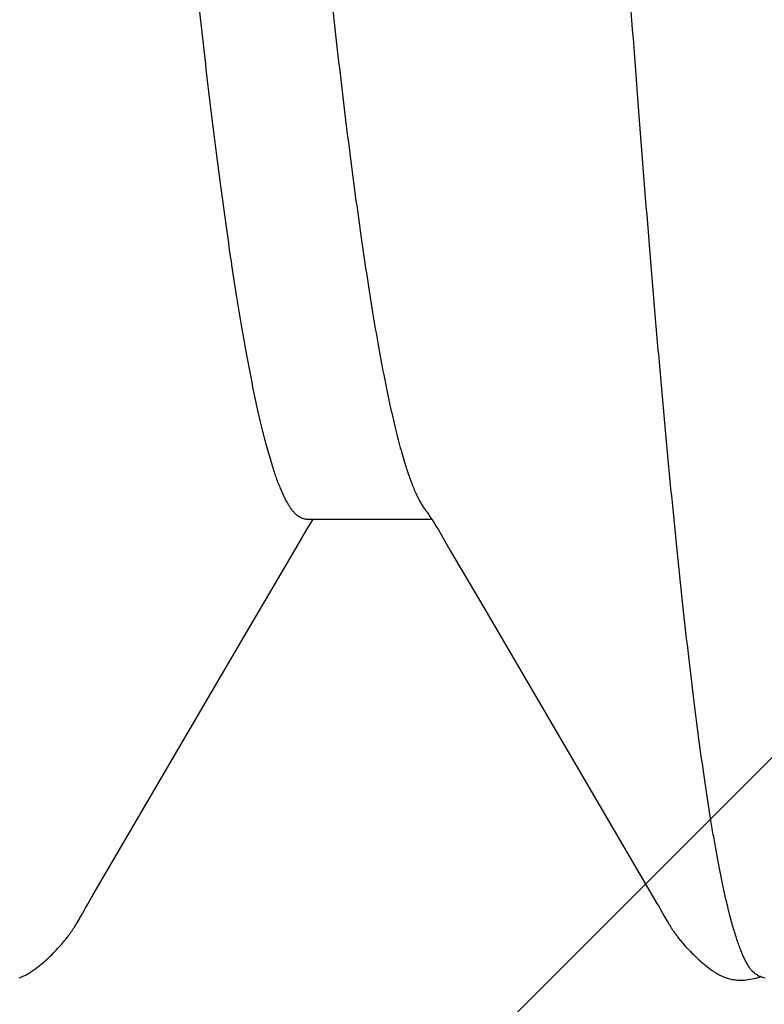
# Model space of a CAD drawing. Units: inches. Extents: x 95.5 to 112.5, y 44.4 to 54.
# Drawn here: x 108.1 to 108.2, y 48.5 to 48.5 of the extents above; entities that cross this region are included whole.
import ezdxf

# ---------------------------------------------------------------- set-up
doc = ezdxf.new("R2010")
doc.units = ezdxf.units.IN
doc.header["$MEASUREMENT"] = 0
for name, color, linetype, lineweight in [('DIMENSION', 9, 'Continuous', 0), ('HATCH', 8, 'Continuous', 0), ('SCREW', 9, 'Continuous', 0)]:
    doc.layers.add(name, color=color, linetype=linetype, lineweight=lineweight)
doc.layers.add('Fastener', color=9, linetype='Continuous')
doc.styles.add('BORDER', font='GOTHIC.TTF')
doc.dimstyles.new('aprop', dxfattribs={"dimtxt": 0.1, "dimasz": 0.09, "dimexe": 0.0625, "dimexo": 0.0625, "dimgap": 0.062, "dimtad": 1, "dimdec": 4, "dimzin": 3, "dimdsep": 46, "dimlunit": 4, "dimtxsty": 'BORDER', "dimblk": 'ARCHTICK', "dimcen": 0.09, "dimclrd": 256, "dimclre": 256, "dimclrt": 256, "dimazin": 0, "dimtfac": 1, "dimtdec": 4, "dimtix": 1, "dimtmove": 2, "dimatfit": 2, "dimldrblk": 'ARCHTICK', "dimfxl": 1, "dimfrac": 2, "dimtolj": 1, "dimtzin": 0, "dimlwd": -1, "dimlwe": -1, "dimarcsym": 0})

# ---------------------------------------------------------------- blocks, each defined once
blk = doc.blocks.new('0.25-14 x 1.125 HWH Steel Fastener')
at = {"layer": 'Fastener', "linetype": 'Continuous'}
for p, q in [((0.4597251392006001, 0.1237975108999763), (0.4596023082995089, 0.1238328709499683)), ((0.4598384807995899, 0.1237609840500227), (0.4597251392006001, 0.1237975108999763)), ((0.4599399914495734, 0.1237246840499893), (0.4598384807995899, 0.1237609840500227)), ((0.4599349013005849, 0.1237672091499462), (0.459877109300578, 0.1237471705500184)), ((0.4600517535491235, 0.1238037683499442), (0.4599349013005849, 0.1237672091499462)), ((0.4600286929999129, 0.1236897410000211), (0.4599399914495734, 0.1237246840499893)), ((0.4601061579996895, 0.1236563103999515), (0.4600286929999129, 0.1236897410000211)), ((0.4601773604008486, 0.1238389093000478), (0.4600517535491235, 0.1238037683499442)), ((0.4603079520002211, 0.1238711969999713), (0.4601773604008486, 0.1238389093000478)), ((0.4604397935509041, 0.123899542399954), (0.4603079520002211, 0.1238711969999713)), ((0.4605696408507356, 0.1239232751499912), (0.4604397935509041, 0.123899542399954)), ((0.4606974246507889, 0.1239425032499639), (0.4605696408507356, 0.1239232751499912)), ((0.460822934150201, 0.12395736389999), (0.4606974246507889, 0.1239425032499639)), ((0.4609450779498729, 0.1239679159999696), (0.460822934150201, 0.12395736389999)), ((0.4610627926995221, 0.1239743126500343), (0.4609450779498729, 0.1239679159999696)), ((0.4611752838991379, 0.1239768110999648), (0.4610627926995221, 0.1239743126500343)), ((0.4612820202000876, 0.1239757420499927), (0.4611752838991379, 0.1239768110999648)), ((0.4613827111497812, 0.1239714795500504), (0.4612820202000876, 0.1239757420499927)), ((0.4614772732002166, 0.1239644141500094), (0.4613827111497812, 0.1239714795500504)), ((0.4615657893991738, 0.123954930549985), (0.4614772732002166, 0.1239644141500094)), ((0.4616499137500796, 0.1239431814000227), (0.4615657893991738, 0.123954930549985)), ((0.4617319232002046, 0.1239290887499465), (0.4616499137500796, 0.1239431814000227)), ((0.4618120076502237, 0.1239127794500519), (0.4617319232002046, 0.1239290887499465)), ((0.4618905503994029, 0.1238943110499804), (0.4618120076502237, 0.1239127794500519)), ((0.4619678883500455, 0.1238737094499811), (0.4618905503994029, 0.1238943110499804)), ((0.4620441685492551, 0.1238510217500561), (0.4619678883500455, 0.1238737094499811)), ((0.4621195388008346, 0.1238262804499755), (0.4620441685492551, 0.1238510217500561)), ((0.4621941497498483, 0.1237995026000362), (0.4621195388008346, 0.1238262804499755)), ((0.4622681575001479, 0.1237706890000254), (0.4621941497498483, 0.1237995026000362)), ((0.4623417265993339, 0.1237398221500143), (0.4622681575001479, 0.1237706890000254)), ((0.4624150342006033, 0.1237068637999528), (0.4623417265993339, 0.1237398221500143)), ((0.4624882745501964, 0.1236717514000247), (0.4624150342006033, 0.1237068637999528)), ((0.4625616659504885, 0.1236343927999997), (0.4624882745501964, 0.1236717514000247)), ((0.4626354592492135, 0.123594659350033), (0.4625616659504885, 0.1236343927999997)), ((0.4627099499994074, 0.1235523753000507), (0.4626354592492135, 0.123594659350033)), ((0.5071879867500684, 0.123629974350024), (0.5071132671491796, 0.1235896297499721)), ((0.5072624228996574, 0.1236679450499878), (0.5071879867500684, 0.123629974350024)), ((0.5073368146495341, 0.123703655650047), (0.5072624228996574, 0.1236679450499878)), ((0.5074113959999522, 0.1237371962999987), (0.5073368146495341, 0.123703655650047)), ((0.5074863599002128, 0.1237686187999998), (0.5074113959999522, 0.1237371962999987)), ((0.5075618795999617, 0.1237979497999504), (0.5074863599002128, 0.1237686187999998)), ((0.5076381181497709, 0.1238251961999595), (0.5075618795999617, 0.1237979497999504)), ((0.4627854961509001, 0.1235073029499745), (0.4627099499994074, 0.1235523753000507)), ((0.4628625431996625, 0.1234591204499793), (0.4627854961509001, 0.1235073029499745)), ((0.4629416626503371, 0.1234073877999435), (0.4628625431996625, 0.1234591204499793)), ((0.4630236118500761, 0.1233514944000262), (0.4629416626503371, 0.1234073877999435)), ((0.4631094278502133, 0.1232905757000253), (0.4630236118500761, 0.1233514944000262)), ((0.4632005216499238, 0.1232234226499713), (0.4631094278502133, 0.1232905757000253)), ((0.4632988965004188, 0.1231482963499957), (0.4632005216499238, 0.1232234226499713)), ((0.4634044920003362, 0.1230650124000476), (0.4632988965004188, 0.1231482963499957)), ((0.4635100251998665, 0.1229791944999761), (0.4634044920003362, 0.1230650124000476)), ((0.4636148648496601, 0.1228913915999783), (0.4635100251998665, 0.1229791944999761)), ((0.506237866000447, 0.1229715140500502), (0.506135084100606, 0.1228851799500035)), ((0.5063415546992474, 0.1230561449500556), (0.506237866000447, 0.1229715140500502)), ((0.5064456497493666, 0.123138611599984), (0.5063415546992474, 0.1230561449500556)), ((0.5065447018496343, 0.1232146111000247), (0.5064456497493666, 0.123138611599984)), ((0.5066362843008392, 0.1232824315500238), (0.5065447018496343, 0.1232146111000247)), ((0.5067224057002022, 0.1233438379499603), (0.5066362843008392, 0.1232824315500238)), ((0.5068046750002395, 0.1234001929500437), (0.5067224057002022, 0.1233438379499603)), ((0.5068842006003251, 0.1234524099500049), (0.5068046750002395, 0.1234001929500437)), ((0.5069617738008674, 0.1235011161500097), (0.5068842006003251, 0.1234524099500049)), ((0.5070379801491072, 0.1235467517000188), (0.5069617738008674, 0.1235011161500097)), ((0.5071132671491796, 0.1235896297499721), (0.5070379801491072, 0.1235467517000188)), ((0.4637189085497084, 0.1228017503999581), (0.4636148648496601, 0.1228913915999783)), ((0.4638220534998254, 0.1227104281499578), (0.4637189085497084, 0.1228017503999581)), ((0.4639241951499571, 0.1226175932999922), (0.4638220534998254, 0.1227104281499578)), ((0.4640252259996487, 0.1225234265999688), (0.4639241951499571, 0.1226175932999922)), ((0.4641250352506177, 0.1224281216000236), (0.4640252259996487, 0.1225234265999688)), ((0.4642235080500541, 0.1223318853500359), (0.4641250352506177, 0.1224281216000236)), ((0.4643205253996712, 0.1222349383499477), (0.4642235080500541, 0.1223318853500359)), ((0.5055392480007868, 0.1223369778999768), (0.5054436724494735, 0.1222415111500368)), ((0.5056359296504525, 0.1224314397500166), (0.5055392480007868, 0.1223369778999768)), ((0.5057336951995239, 0.1225247971500494), (0.5056359296504525, 0.1224314397500166)), ((0.5058325205991423, 0.1226169499999514), (0.5057336951995239, 0.1225247971500494)), ((0.5059323797504476, 0.1227077981500315), (0.5058325205991423, 0.1226169499999514)), ((0.5060332444008964, 0.12279724145003), (0.5059323797504476, 0.1227077981500315)), ((0.506135084100606, 0.1228851799500035), (0.5060332444008964, 0.12279724145003)), ((0.4644159642502927, 0.1221375146000128), (0.4643205253996712, 0.1222349383499477)), ((0.4645097110005736, 0.1220398471999715), (0.4644159642502927, 0.1221375146000128)), ((0.464601740199214, 0.1219420823000519), (0.4645097110005736, 0.1220398471999715)), ((0.4646905246008828, 0.1218459936000045), (0.464601740199214, 0.1219420823000519)), ((0.4647702167494572, 0.1217581163000432), (0.4646905246008828, 0.1218459936000045)), ((0.4648415760002536, 0.1216779148500109), (0.4647702167494572, 0.1217581163000432)), ((0.5049916487496375, 0.1217619993500421), (0.5049179799007106, 0.1216791232999412)), ((0.505073835800431, 0.1218526837000127), (0.5049916487496375, 0.1217619993500421)), ((0.505163883750356, 0.1219501844000206), (0.505073835800431, 0.1218526837000127)), ((0.5052559205996658, 0.1220479605999572), (0.505163883750356, 0.1219501844000206)), ((0.5053492233491852, 0.122145138799965), (0.5052559205996658, 0.1220479605999572)), ((0.5054436724494735, 0.1222415111500368), (0.5053492233491852, 0.122145138799965)), ((0.4649061112995696, 0.1216039949499645), (0.4648415760002536, 0.1216779148500109)), ((0.4649650515002577, 0.1215352102999532), (0.4649061112995696, 0.1216039949499645)), ((0.4650193626494001, 0.1214706545999888), (0.4649650515002577, 0.1215352102999532)), ((0.465069766749366, 0.1214096570499805), (0.4650193626494001, 0.1214706545999888)), ((0.4651167964493652, 0.1213517351000064), (0.465069766749366, 0.1214096570499805)), ((0.46516090320074, 0.1212964736999993), (0.4651167964493652, 0.1213517351000064)), ((0.4652024469996832, 0.1212435451000147), (0.46516090320074, 0.1212964736999993)), ((0.4652417238994531, 0.1211926808499584), (0.4652024469996832, 0.1212435451000147)), ((0.4652790403506515, 0.1211435788500239), (0.4652417238994531, 0.1211926808499584)), ((0.4653154007992271, 0.121094984750016), (0.4652790403506515, 0.1211435788500239)), ((0.4653511352007627, 0.1210465013999737), (0.4653154007992271, 0.121094984750016)), ((0.5044368328508426, 0.1210859799999753), (0.5044015626008331, 0.1210379665000119)), ((0.5044728186494467, 0.1211342368500254), (0.5044368328508426, 0.1210859799999753)), ((0.5045100849001756, 0.121183439699962), (0.5044728186494467, 0.1211342368500254)), ((0.5045494963505917, 0.1212346506999893), (0.5045100849001756, 0.121183439699962)), ((0.5045913303492853, 0.1212881244999835), (0.5045494963505917, 0.1212346506999893)), ((0.5046359199004655, 0.1213441662999912), (0.5045913303492853, 0.1212881244999835)), ((0.5046836767996865, 0.1214031557999533), (0.5046359199004655, 0.1213441662999912)), ((0.5047351042503578, 0.1214655549999861), (0.5046836767996865, 0.1214031557999533)), ((0.5047907715506881, 0.1215318719499692), (0.5047351042503578, 0.1214655549999861)), ((0.5048514157497266, 0.1216027745999781), (0.5047907715506881, 0.1215318719499692)), ((0.5049179799007106, 0.1216791232999412), (0.5048514157497266, 0.1216027745999781)), ((0.4653862883496913, 0.1209981018999997), (0.4653511352007627, 0.1210465013999737)), ((0.4654209037507826, 0.1209497574999432), (0.4653862883496913, 0.1209981018999997)), ((0.4654550240993558, 0.1209014373499713), (0.4654209037507826, 0.1209497574999432)), ((0.4654886916505347, 0.1208531082500031), (0.4654550240993558, 0.1209014373499713)), ((0.465521947000525, 0.1208047359999682), (0.4654886916505347, 0.1208531082500031)), ((0.4655548071004887, 0.1207563187499545), (0.465521947000525, 0.1208047359999682)), ((0.4655872683997586, 0.1207078841999873), (0.4655548071004887, 0.1207563187499545)), ((0.4656193267001072, 0.120659461650007), (0.4655872683997586, 0.1207078841999873)), ((0.4656509775504674, 0.1206110810500149), (0.4656193267001072, 0.120659461650007)), ((0.4656822162505705, 0.1205627731500272), (0.4656509775504674, 0.1206110810500149)), ((0.4657130378491274, 0.1205145696500267), (0.4656822162505705, 0.1205627731500272)), ((0.4657434368491522, 0.1204665031999639), (0.4657130378491274, 0.1205145696500267)), ((0.4657734074498876, 0.1204186077500253), (0.4657434368491522, 0.1204665031999639)), ((0.5040177192495321, 0.1204693634999785), (0.5039879192991066, 0.1204217171999744)), ((0.5040477176007698, 0.120516825449954), (0.5040177192495321, 0.1204693634999785)), ((0.5040779658993415, 0.1205641701000104), (0.5040477176007698, 0.120516825449954)), ((0.5041084981003223, 0.1206114340000113), (0.5040779658993415, 0.1205641701000104)), ((0.5041393474493816, 0.1206586504999905), (0.5041084981003223, 0.1206114340000113)), ((0.5041705468993314, 0.1207058505000305), (0.5041393474493816, 0.1206586504999905)), ((0.5042021291992569, 0.1207530622499462), (0.5041705468993314, 0.1207058505000305)), ((0.5042341273492639, 0.1208003121499814), (0.5042021291992569, 0.1207530622499462)), ((0.5042665744003898, 0.1208476245500378), (0.5042341273492639, 0.1208003121499814)), ((0.5042995040003007, 0.1208950220000133), (0.5042665744003898, 0.1208476245500378)), ((0.5043329503496352, 0.1209425255999577), (0.5042995040003007, 0.1208950220000133)), ((0.5043669529004546, 0.1209901608999644), (0.5043329503496352, 0.1209425255999577)), ((0.5044015626008331, 0.1210379665000119), (0.5043669529004546, 0.1209901608999644)), ((0.4658029430502211, 0.1203709183499768), (0.4657734074498876, 0.1204186077500253)), ((0.4658607169003517, 0.1202762443999745), (0.4658029430502211, 0.1203709183499768)), ((0.465917411749615, 0.1201815796999881), (0.4658607169003517, 0.1202762443999745)), ((0.4659756364508212, 0.1200826453999753), (0.465917411749615, 0.1201815796999881)), ((0.466037832749862, 0.1199752377500545), (0.4659756364508212, 0.1200826453999753)), ((0.4661045296506927, 0.1198583840499623), (0.466037832749862, 0.1199752377500545)), ((0.4663499595499161, 0.1194224857000563), (0.4661045296506927, 0.1198583840499623)), ((0.5036455661993386, 0.1198414207999576), (0.5034292668497073, 0.1194558446500196)), ((0.5037176746500336, 0.1199680651999415), (0.5036455661993386, 0.1198414207999576)), ((0.5037815340492671, 0.1200785304499732), (0.5037176746500336, 0.1199680651999415)), ((0.503841359699436, 0.1201803094500065), (0.5037815340492671, 0.1200785304499732)), ((0.5038995741997496, 0.1202775867999435), (0.503841359699436, 0.1201803094500065)), ((0.5039582966492162, 0.1203738661999978), (0.5038995741997496, 0.1202775867999435)), ((0.5039879192991066, 0.1204217171999744), (0.5039582966492162, 0.1203738661999978)), ((0.4664386890508467, 0.1192675434999728), (0.4663499595499161, 0.1194224857000563)), ((0.4665747593498963, 0.1190332823499602), (0.4664386890508467, 0.1192675434999728)), ((0.5033565535504749, 0.1193276704500477), (0.5032551060503465, 0.1191512674499791)), ((0.5034292668497073, 0.1194558446500196), (0.5033565535504749, 0.1193276704500477)), ((0.4777190372496989, 0.09999201259995516), (0.4665747593498963, 0.1190332823499602)), ((0.5032551060503465, 0.1191512674499791), (0.5028839420992881, 0.118516021749997)), ((0.5028839420992881, 0.118516021749997), (0.4939437734501553, 0.1032072936000077)), ((0.4939437734501553, 0.1032072936000077), (0.4899721699493966, 0.09644033024994769)), ((0.4798582073999569, 0.09635745900004622), (0.4777190372496989, 0.09999201259995516)), ((0.4806486478992156, 0.0950002672999517), (0.4798582073999569, 0.09635745900004622)), ((0.4899721699493966, 0.09644033024994769), (0.4892597500002012, 0.09521696080003039)), ((0.4892597500002012, 0.09521696080003039), (0.489116092250697, 0.09497221770004671)), ((0.4807830186000501, 0.09477464575002159), (0.4806486478992156, 0.0950002672999517)), ((0.4808988484492147, 0.09458446199994341), (0.4807830186000501, 0.09477464575002159)), ((0.4810032625500753, 0.09441739709996), (0.4808988484492147, 0.09458446199994341)), ((0.4888790525001241, 0.09457917644999725), (0.4887743341496389, 0.0944118700999752)), ((0.4889913239003363, 0.09476321409999855), (0.4888790525001241, 0.09457917644999725)), ((0.489116092250697, 0.09497221770004671), (0.4889913239003363, 0.09476321409999855)), ((0.4811011522997433, 0.09426522319995456), (0.4810032625500753, 0.09441739709996)), ((0.489178349449503, 0.0942983587500521), (0.4810798369999247, 0.0942983587500521)), ((0.4811952336494869, 0.09412353134996465), (0.4811011522997433, 0.09426522319995456)), ((0.481287022399556, 0.09398996319998787), (0.4811952336494869, 0.09412353134996465)), ((0.4813778305506276, 0.0938626079499727), (0.481287022399556, 0.09398996319998787)), ((0.4814696527500928, 0.09373882035004044), (0.4813778305506276, 0.0938626079499727)), ((0.4887743341496389, 0.0944118700999752), (0.4887011834998702, 0.0942983587500521)), ((0.4814847700999962, 0.09371892665001269), (0.4814696527500928, 0.09373882035004044)), ((0.4912614377499267, 0.09108506024995222), (0.4916087318997597, 0.08993384204995891))]:
    blk.add_line(p, q, dxfattribs=at)
blk.add_arc((0.4596688212495792, 0.08358141600001545), 0.0242098592, 17.63754244982346, 18.0565732263116, dxfattribs=at)
for points, knots in [([(0.4601061579996895, 0.1236563103999515), (0.4601502085497486, 0.1236364282500517), (0.4602392052493087, 0.1235841828499815), (0.4603652554997097, 0.1234789990500076), (0.4604907836492202, 0.1233435235000115), (0.460615961399526, 0.1231778072000225), (0.4607409745003679, 0.1229818331499928), (0.460865908600681, 0.1227556241999537), (0.460990810099247, 0.1224992180500521), (0.4611157021990948, 0.1222126750500365), (0.4612405984498764, 0.1218960694500311), (0.4613655090506654, 0.1215494859000046), (0.4614904396003112, 0.1211730121000301), (0.4616153810493415, 0.1207667337499743), (0.4617403318497963, 0.1203307390500186), (0.4619118551509018, 0.119691510799953), (0.4620328407509078, 0.1191953136000166), (0.4621119290495699, 0.1188544054000431)], [0, 0, 0, 0, 0.0273533375, 0.0580103447, 0.0926269682, 0.1316548984, 0.1754026389, 0.2240805822, 0.2778345155, 0.3367665156, 0.4009484214, 0.4704306953, 0.5452488086, 0.6254279084000001, 0.71098489, 0.8019302589, 1, 1, 1, 1]), ([(0.4621119290495699, 0.1188544054000431), (0.4621724117005215, 0.118593692150057), (0.4622929603501689, 0.1180527777499947), (0.4624677847004932, 0.1172111862499605), (0.4626427860002877, 0.1163119407999602), (0.4628179751998687, 0.1153552887500382), (0.4629933584001265, 0.1143415307500391), (0.4632333918507356, 0.1128779334000001), (0.4635321461992135, 0.1109093204499914), (0.4638829416508088, 0.1083829952000315), (0.4642338657995424, 0.1056451905500353), (0.4645845953491516, 0.1027039906499567), (0.4649348907005333, 0.09956608999993932), (0.4652850780003064, 0.09623590969999896), (0.465635643900896, 0.09271687554996788), (0.4659867075497459, 0.08901338270004544), (0.4663380625497666, 0.0851321733499617), (0.4666895507507434, 0.08108264869997583), (0.4671662789496622, 0.07537652994994914), (0.4677592444495531, 0.06788953210002546), (0.468459207449996, 0.05852336805003233), (0.4691599025500182, 0.04869933509996827), (0.4698605934499938, 0.03849335780000729), (0.4705615811508324, 0.02798595590002151), (0.4712625472002401, 0.01726474534996214), (0.4719628192506207, 0.006416230699983316), (0.4726626908995968, -0.00447625430001608), (0.4733637100998749, -0.01534372649996385), (0.4740656591002335, -0.0261186367999926), (0.4746563737007818, -0.03500659819997054), (0.4751312407497608, -0.0420053097999471), (0.4755973513492791, -0.0487679164000383), (0.4761762100006308, -0.05694254194997939), (0.4768763625997963, -0.06638577180001448), (0.4774681131493708, -0.07393603510001867), (0.4779442555500282, -0.07970446454999092), (0.4782963599500363, -0.0838136588999987), (0.4786490465994575, -0.08776484559996334), (0.4790018094499828, -0.09154511660005937), (0.4793543028008571, -0.09514226099997813), (0.4797062997004105, -0.09854781255000944), (0.4800578179001604, -0.1017567863000295), (0.4804090289508167, -0.1047649672500484), (0.4807069586495345, -0.1071436132500594), (0.480946210649563, -0.1089424599000495), (0.4811759651001921, -0.1106001944500576), (0.4814097168000444, -0.1121846285500396), (0.4816498158506874, -0.113694341500036), (0.4818255204991146, -0.1147435586000256), (0.4820011719493777, -0.1157365390499763), (0.4821768074998545, -0.1166730743000244), (0.4823524430994439, -0.1175528948999727), (0.4825280740496964, -0.1183756065499892), (0.4827036810002028, -0.1191406890500275), (0.48287922874988, -0.1198475599500171), (0.4830546801003948, -0.1204956650500435), (0.4832300517500698, -0.1210845898000343), (0.4834053151007538, -0.1216141474500319), (0.483580476100542, -0.1220843040499631), (0.4837307870002405, -0.1224371404000522), (0.4838519627501228, -0.1226888585999859), (0.4839399303000391, -0.1228566464500318), (0.4840279141008068, -0.1230095296499485), (0.4841159271491051, -0.1231474779999644), (0.4842039876002673, -0.1232704671499505), (0.4842920972496358, -0.123378455299985), (0.4843803594503697, -0.123471460199994), (0.4844934912998724, -0.1235712384500403), (0.4845858401495207, -0.123630462000051), (0.4846490774998529, -0.1236584102000506)], [0, 0, 0, 0, 0.0032904641, 0.006813089699999999, 0.0105675472, 0.0145533836, 0.0187700304, 0.0232161606, 0.0327877848, 0.0432493532, 0.054573447, 0.0667225876, 0.0796657505, 0.0933917147, 0.1078910153, 0.1231444998, 0.1391282863, 0.1558035679, 0.1731184928, 0.2095265092, 0.2481402936, 0.2885917016, 0.3306147815, 0.3739130016, 0.4180621172, 0.4627081675, 0.5075677005, 0.5522559834, 0.5965960516, 0.6403206905, 0.6617700982, 0.6828395719, 0.7236608398000001, 0.7625245831, 0.799257847, 0.8167718456, 0.8336856663, 0.8499633931999999, 0.8655427559000001, 0.8803640051, 0.8944001519, 0.9076351604, 0.9200524605, 0.9316351136, 0.9371074772, 0.9423630370999999, 0.9522108998000001, 0.9567974555, 0.9611573073999999, 0.9652899639, 0.9691949995, 0.9728720419, 0.9763200668, 0.9795373987, 0.9825225118, 0.9852741343000001, 0.9877916262, 0.9900763337, 0.9921307859999999, 0.9939585284, 0.9947890051, 0.995564907, 0.9962871911, 0.9969570204000001, 0.9975759069, 0.9981458276999999, 0.9986693795, 0.9991499825, 1, 1, 1, 1]), ([(0.4891781038495537, 0.09429803260002245), (0.4892218495497218, 0.09429807840001558), (0.4893112016998202, 0.09428927030000978), (0.4894437421007751, 0.09424986969997917), (0.4895756408495799, 0.09418468679996295), (0.4897069012004067, 0.09409412579998389), (0.4898377136505587, 0.09397841024997433), (0.4899682230498001, 0.09383763574999193), (0.4900985072999902, 0.09367185284997959), (0.4902286381002341, 0.09348117515003196), (0.4903586506006832, 0.09326574629994866), (0.49048854710054, 0.09302572319995761), (0.4906183202492684, 0.09276127195005301), (0.490747954849212, 0.09247256469996046), (0.4908774412506318, 0.09215977035000833), (0.4910551731009036, 0.09169696209994527), (0.4911799908004468, 0.09133482505001211), (0.4912614604490955, 0.09108508985002572)], [0, 0, 0, 0, 0.03282233220000001, 0.0668642353, 0.1032101835, 0.1427496641, 0.1861710258, 0.2339904475, 0.2865885768, 0.3442288093, 0.4070901835, 0.4752972903, 0.5489353903, 0.6280609232, 0.7127092029000001, 0.8029056922, 1, 1, 1, 1]), ([(0.4826863648504514, 0.09108540814997923), (0.4826380087997677, 0.09123370174995671), (0.4825415681007144, 0.09151970810000876), (0.4823919773498346, 0.09193090630003553), (0.4822423263503879, 0.0923097073499548), (0.4820926060492638, 0.09265599119999024), (0.481942805899962, 0.09296964204997948), (0.481792912549281, 0.09325055584997699), (0.4816429536494979, 0.09349861320004038), (0.4815377560007619, 0.09364944164997269), (0.4814848684000026, 0.09371879779996561)], [0, 0, 0, 0, 0.1610178934, 0.3115504433, 0.451652992, 0.5814065753000001, 0.7009267342000001, 0.8103729513, 0.9099618373, 1, 1, 1, 1]), ([(0.5056029998995655, -0.0942980055500584), (0.5055730418007442, -0.09429802540000765), (0.5055125163999037, -0.09429398855002091), (0.5054221235004661, -0.09427575350002826), (0.5053318442005548, -0.09424535059997652), (0.5052417421993596, -0.09420282395001323), (0.5051518034997571, -0.09414827764999245), (0.5050620050496946, -0.0940817995500538), (0.5049723214997357, -0.0940034586000138), (0.5048827326991159, -0.09391331050005647), (0.5047932195993781, -0.09381140544996924), (0.5046701118008059, -0.0936549934000368), (0.5045172762002039, -0.09342883245005851), (0.5043393769501563, -0.09311922810002216), (0.5041616047001298, -0.09276337045002947), (0.5039838525008236, -0.0923611280500154), (0.5038060111492086, -0.0919123158499815), (0.5036280297499616, -0.09141688900001554), (0.5034498878503655, -0.09087506570006099), (0.5032716131991037, -0.09028732510000737), (0.5030932963491068, -0.0896542852000266), (0.502915017599662, -0.08897655495002255), (0.5027368227001716, -0.0882545847499614), (0.5025586935498723, -0.08748862275001557), (0.50231505524971, -0.08638080025002637), (0.5020119773998886, -0.08488632650005457), (0.5016561502507102, -0.08296284104994811), (0.5012999685495743, -0.08087180414997874), (0.5009438419492653, -0.07861825814995882), (0.500587620499573, -0.076206115199966), (0.5002309152496309, -0.07363848285001495), (0.4998735856006533, -0.070918812000059), (0.4995158559504489, -0.06805228969994914), (0.4991580400492239, -0.06504692049998084), (0.4988004839997302, -0.0619127408000395), (0.4984435441001551, -0.05865914875005274), (0.4980871919506171, -0.05529329155001506), (0.4976057726998988, -0.05059682709998015), (0.4970062775500992, -0.04448022049996325), (0.4962948158499785, -0.03686532945005183), (0.4955809620005311, -0.02893058225004097), (0.4948664915500558, -0.02075447159995747), (0.4939127242505492, -0.009616984800004502), (0.4929699659005564, 0.001589588050023849), (0.4920224245997815, 0.01278215064996857), (0.4913117161504488, 0.02107580555002642), (0.4906007652007247, 0.0292037916000254), (0.4898899429008452, 0.03709696695000275), (0.4892912593495566, 0.04349721519997729), (0.4888102969998727, 0.04845229244995153), (0.4884536033496261, 0.05203010139996422), (0.4880971057991701, 0.05550166319994787), (0.4877407170006336, 0.0588606497000228), (0.4873842161505308, 0.06210263430000396), (0.4870276494493737, 0.06522107164994395), (0.4866712452494539, 0.06820711934994961), (0.4863151573008508, 0.07105292245000783), (0.4859595206999074, 0.07375329964997945), (0.4856042228493607, 0.07630491044994869), (0.4852489245495235, 0.07870457299998179), (0.4848933855500945, 0.08094850850000057), (0.4845376324992685, 0.0830319969500124), (0.4842347388002963, 0.08466432135003288), (0.483991223249177, 0.08588535834996947), (0.483812793800098, 0.08673698345000957), (0.4836345566000091, 0.08754437319998942), (0.4834565631008445, 0.08830696699999407), (0.4832788368003094, 0.08902437489996373), (0.483101379699292, 0.08969638240000677), (0.482924174200889, 0.09032285399996454), (0.4828019362994382, 0.09072403815002872), (0.4827406182994309, 0.09091688435000833)], [0, 0, 0, 0, 0.0004797298, 0.0009679588, 0.0014727387, 0.002001396, 0.0025602218, 0.0031544411, 0.0037883242, 0.0044653166, 0.0051881775, 0.0059591088, 0.0076514714, 0.009553406, 0.0116734783, 0.0140184443, 0.0165934574, 0.0194025115, 0.0224470727, 0.0257258272, 0.0292368872, 0.0329780465, 0.0369472689, 0.0411445796, 0.0455706255, 0.0551107991, 0.06556154780000001, 0.0768935017, 0.08907660839999999, 0.1020954523, 0.115938343, 0.1305874266, 0.1460204188, 0.1621967282, 0.1790531068, 0.196534481, 0.2146100654, 0.2332528521, 0.2721345517, 0.3130262066, 0.3557234919, 0.3997093609, 0.4444519174, 0.5347246, 0.5797979173, 0.6243233847, 0.6680204404, 0.7104510043000001, 0.7512308426000001, 0.7709569023999999, 0.7901711938, 0.8088074719, 0.8268404688, 0.8442615904999999, 0.8610352776000001, 0.8771022745, 0.8924173648, 0.9069611815, 0.9207173940000001, 0.9336709615000001, 0.9458061603, 0.9570978004, 0.9675165479000001, 0.9723900643000001, 0.9770354803, 0.9814497745999999, 0.9856300834999999, 0.9895750399, 0.9932847459, 0.9967595407, 1, 1, 1, 1]), ([(0.441608758899747, 0.08993387700002131), (0.4416666088000056, 0.08972772909999094), (0.4417820415001188, 0.08930169509994812), (0.4419502310993266, 0.08864095920000636), (0.4421186380495783, 0.08793963970003915), (0.4423492813002667, 0.08692506620002405), (0.4426365339495533, 0.08555670814996574), (0.4429740761497669, 0.08379600859996117), (0.4433119875993725, 0.08188260539998282), (0.4436498040504375, 0.07982155585000328), (0.4439874207491812, 0.0776179990999708), (0.4443247578001319, 0.07527647819995309), (0.4446619506998104, 0.07280067809995217), (0.4449992922491219, 0.07019355039994934), (0.4453369936491072, 0.06745791870002904), (0.4456750751505751, 0.06459721310000077), (0.446013392700479, 0.06161698384994452), (0.4464719120005611, 0.0574271698000075), (0.447042430350848, 0.05193933919997562), (0.447716525350188, 0.04508259964995887), (0.4483908641996095, 0.03790062960001706), (0.449065365950446, 0.03044314639998902), (0.4497402723500272, 0.02276447204997112), (0.4504149944496021, 0.01492266825005117), (0.4513157004494133, 0.004312121100042532), (0.4522100105004938, -0.00632329284997013), (0.4531122810494708, -0.01692314404999706), (0.4537889665498369, -0.02475112859997353), (0.4544671584499156, -0.03241701745002956), (0.4551447148005536, -0.03983926265004811), (0.4558199915500154, -0.04695099875004871), (0.4563890105491737, -0.05265859495000313), (0.4568457453497103, -0.05703834020005161), (0.4571836985505797, -0.06017648005001774), (0.4575221143495583, -0.06321036739996089), (0.4578611235501739, -0.06613484465003694), (0.4582005651991494, -0.06894290554998861), (0.4585400515006768, -0.07162604719997034), (0.4588793476505089, -0.07417652269998598), (0.4592181531497772, -0.07658879049995448), (0.459556386949771, -0.07885943439998755), (0.4598942658994929, -0.080985845850023), (0.4602321300008043, -0.08296551260002616), (0.4605700081992836, -0.08479513004999717), (0.4609074933996453, -0.08647054640005081), (0.4611952361501608, -0.08776701019996835), (0.4614266371991107, -0.08872382435004056), (0.4615956085508515, -0.0893823508999958), (0.4617646339502244, -0.09000073965000865), (0.4619337351505237, -0.09057882155002517), (0.4621028762503556, -0.09111627580000459), (0.4622719901999517, -0.0916126533500119), (0.4624409996504255, -0.0920674863499471), (0.4626098554999771, -0.09248037454995028), (0.4627785804004816, -0.09285109159998228), (0.4629472165506741, -0.09317965729997013), (0.4631158485499327, -0.09346619170003123), (0.4632348768991505, -0.0936387591999619), (0.4632948013495479, -0.09371727104996808)], [0, 0, 0, 0, 0.0034678796, 0.0071487307, 0.0110426156, 0.0151494645, 0.0240003325, 0.0336868457, 0.0441850551, 0.05546962599999999, 0.0675136332, 0.08029118190000001, 0.09378550039999999, 0.1079831205, 0.1228696235, 0.1384296306, 0.1546391881, 0.1714491884, 0.2066955274, 0.2440019308, 0.2830402816, 0.3235306102, 0.3652809421, 0.4078883462, 0.4510106811, 0.5377541728, 0.5807541866, 0.6233134322999999, 0.6650139681, 0.7054006249, 0.7440284867, 0.7807179604000001, 0.7983022498000001, 0.8153501937000001, 0.8318390476, 0.8477456395999999, 0.8630339087000001, 0.8776510677, 0.8915497214, 0.9047066433, 0.9171047767, 0.928731799, 0.9395787814, 0.9496315069, 0.9588653931000001, 0.9672586168999999, 0.9711388311, 0.9748089084999999, 0.9782696470000001, 0.9815215755, 0.9845636749, 0.9873947773999999, 0.9900141081999999, 0.9924214390999999, 0.9946182855, 0.9966091681999999, 0.9984002964, 1, 1, 1, 1]), ([(0.491608754349727, 0.08993387104999329), (0.491666629750398, 0.08972763229996872), (0.4917820927494176, 0.08930148144997929), (0.4919502946504508, 0.08864068280001902), (0.4921186552001018, 0.08793954350005606), (0.4923490987002879, 0.08692584460004582), (0.4926359228502406, 0.08555958869999358), (0.4929727808994357, 0.08380279004995828), (0.4933099433001189, 0.08189457280002443), (0.4936473062498408, 0.07983773984994968), (0.4939850284499698, 0.07763418995000393), (0.4943230998997024, 0.07528780070003904), (0.4946613012507441, 0.0728054764999797), (0.4949992709007347, 0.07019414394994783), (0.4953370545499638, 0.06745747019999726), (0.4956751394001913, 0.0645963752000398), (0.4960139665508905, 0.06161204340003223), (0.4963536807499622, 0.05850760345003891), (0.4966941825496178, 0.05528888674996324), (0.4971552052993502, 0.05079419080004755), (0.4977284682008758, 0.04495926990000498), (0.4984057053497963, 0.03773892285005331), (0.4990808675502194, 0.03026926284996989), (0.4997551042997657, 0.02259330840001894), (0.5004299120500946, 0.01474798250001186), (0.5013316820495675, 0.004122324200011462), (0.5022271352008829, -0.006526475499981643), (0.5031284581000364, -0.01711176100002376), (0.5038015994996385, -0.02489548334995106), (0.5044747082993126, -0.03250043859998186), (0.5051477868000802, -0.03987193789998855), (0.5058205269506288, -0.04695610639998904), (0.506388829300704, -0.05265707845001089), (0.5068458626501524, -0.05703943940000045), (0.5071842998495413, -0.06018189370001892), (0.507522725749368, -0.06321557340004347), (0.5078608260992041, -0.06613240914998642), (0.5081984987991746, -0.06892628260004585), (0.5085358142005134, -0.07159288175000711), (0.5088729395502014, -0.07412934039996344), (0.5092101268492115, -0.07653333890004888), (0.5095476446003886, -0.07880229550005424), (0.5098856077001983, -0.08093281439994371), (0.5102241063996189, -0.08292058885001552), (0.5105631946007634, -0.08476059174995498), (0.5109025882502465, -0.0864477523499545), (0.5111923832992034, -0.08775445440005569), (0.5114256103006483, -0.0887192210500416), (0.5115957679499843, -0.08938262134995512), (0.5117657080991194, -0.09000455770001281), (0.5119353771497117, -0.09058463370001846), (0.5121047642496706, -0.09112259715004711), (0.5122738676491281, -0.09161837559997821), (0.5124427199498314, -0.09207203284995558), (0.5126113651494961, -0.09248366170004374), (0.5127798348003125, -0.09285335375000159), (0.5129481979001866, -0.0931811994499867), (0.5131165402999613, -0.09346721969995997), (0.51323535839947, -0.09363950925001063), (0.5132951829000376, -0.09371788889995969)], [0, 0, 0, 0, 0.0034693947, 0.0071506582, 0.0110436062, 0.0151479212, 0.023987665, 0.0336530052, 0.0441192699, 0.0553720218, 0.0674110778, 0.08022539620000001, 0.0937674888, 0.1079873138, 0.1228725139, 0.1384283571, 0.1546494711, 0.1715188467, 0.1890096758, 0.2070724464, 0.2446993611, 0.2839699523, 0.3245303489, 0.366175279, 0.4087727014, 0.4520668795, 0.5388931682, 0.5818554604999999, 0.6241325927, 0.6654332924, 0.7055110853000001, 0.7440220804000001, 0.7806884544, 0.798304438, 0.8153861479000001, 0.8318796584, 0.8477443123, 0.8629450406999999, 0.8774599356999999, 0.8912780032, 0.9043879456999999, 0.9167772179000001, 0.9284312015, 0.9393258766, 0.9494350046, 0.9587336352, 0.9671981524, 0.9711112993000001, 0.9748092301000001, 0.9782903728, 0.9815533320000001, 0.9845975305, 0.9874245167, 0.9900365783, 0.9924365176000001, 0.9946278348, 0.9966148170999999, 0.9984029865, 1, 1, 1, 1])]:
    blk.add_open_spline(points, degree=3, knots=knots, dxfattribs=at)

msp = doc.modelspace()

# ---------------------------------------------------------------- hatches: boundary and pattern name
at = {"layer": 'HATCH'}
h = msp.add_hatch(dxfattribs=at)
h.set_pattern_fill('ANSI37', color=256, scale=2, angle=360, style=0)
h.set_pattern_definition([(44.99999999999994, (106.8290138928937, 46.7659972171636), (-0.1767766952966368, 0.176776695296637), []), (135, (106.8290138928937, 46.7659972171636), (-0.176776695296637, -0.1767766952966368), [])])
h.paths.add_polyline_path([(104.5306863375604, 50.53785401744011), (104.5306863375604, 50.68919509545907), (104.5306863375604, 50.7426283854906), (104.5306863375604, 50.58849729194066), (104.5306863375604, 50.53785401744011), (104.5306863375604, 47.44549733969271), (111.2423448553968, 47.44549733969271), (111.2423448553968, 50.34668251744603), (104.5306863375604, 50.34668251744603)])

# ---------------------------------------------------------------- block references
at = {"layer": 'SCREW', "rotation": 180}
msp.add_blockref('0.25-14 x 1.125 HWH Steel Fastener', (108.6560686716252, 48.59708378260399), dxfattribs=at)

# ---------------------------------------------------------------- leaders
at = {"layer": 'DIMENSION'}
msp.add_leader([(108.484194312806, 47.66495221202314), (104.0927765351952, 48.84570996665257), (103.9497275384624, 48.84570996665257)], dimstyle='aprop', override={"dimasz": 0.18, "dimtad": 0}, dxfattribs=at)

doc.saveas('drawing.dxf')
